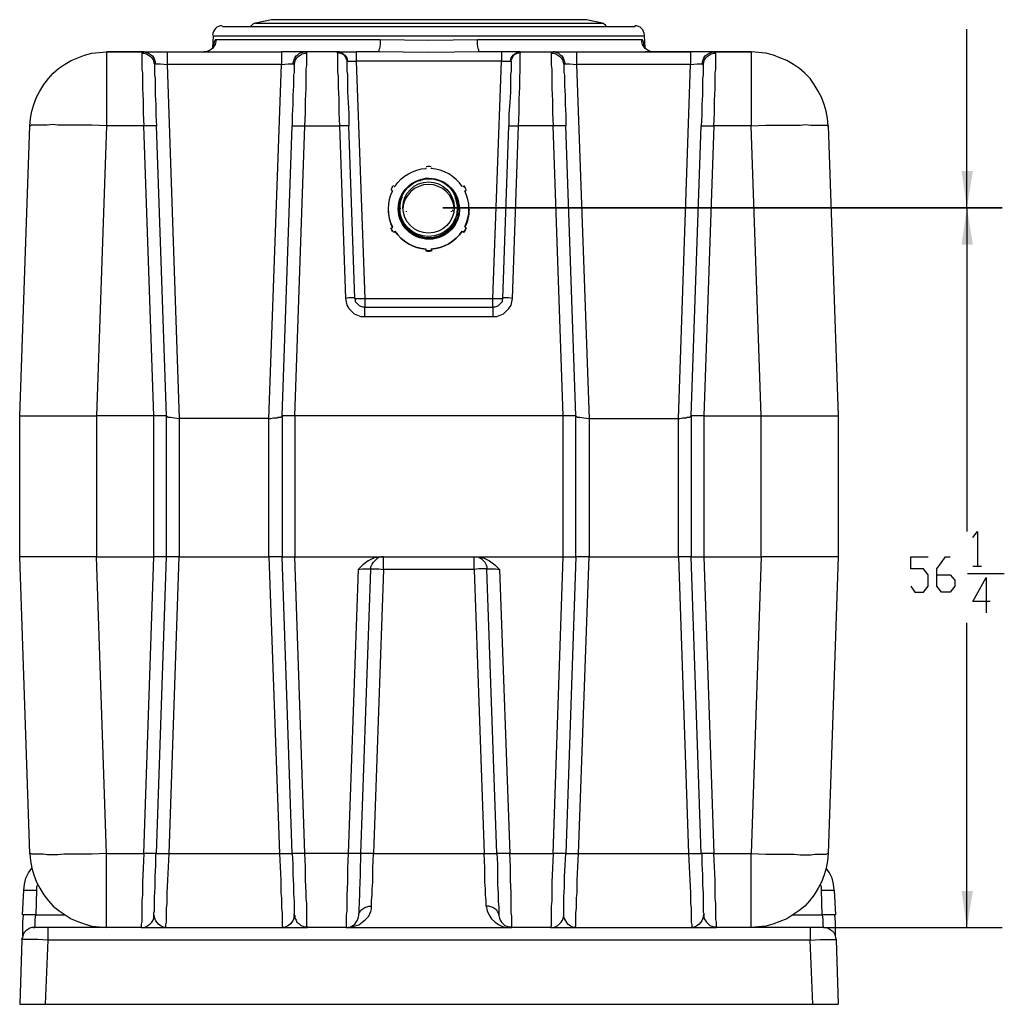
# Model space of a CAD drawing. Units: inches. Extents: x 8.4 to 32.2, y 11 to 25.3.
# Drawn here: x 11.9 to 15.3, y 11.3 to 14.7 of the extents above; entities that cross this region are included whole.
import ezdxf

# ---------------------------------------------------------------- set-up
doc = ezdxf.new("R2010")
doc.units = ezdxf.units.IN
doc.header["$MEASUREMENT"] = 0
doc.layers.add('PDF_object', color=7, linetype='Continuous')

msp = doc.modelspace()

# ---------------------------------------------------------------- linework, layer by layer
at = {"layer": 'PDF_object', "lineweight": 25}
for points in [[(12.6205, 14.6334), (12.6228, 14.6334), (12.6274, 14.6334), (12.6343, 14.6334), (12.6412, 14.6334), (12.6504, 14.6334), (12.662, 14.6334), (12.6758, 14.6334), (12.6896, 14.6334), (12.7035, 14.6334), (12.7219, 14.6334), (12.7403, 14.6334), (12.7611, 14.6334), (12.7818, 14.6334), (12.8049, 14.6334), (12.8302, 14.6334), (12.881, 14.6334), (12.9363, 14.6334), (12.9962, 14.6334), (13.0607, 14.6334), (13.1253, 14.6334), (13.1944, 14.6334), (13.3327, 14.6334), (13.4711, 14.6334), (13.5402, 14.6334), (13.6047, 14.6334), (13.6693, 14.6334), (13.7292, 14.6334), (13.7845, 14.6334), (13.8353, 14.6334), (13.8606, 14.6334), (13.8837, 14.6334), (13.9044, 14.6334), (13.9252, 14.6334), (13.9436, 14.6334), (13.962, 14.6334), (13.9759, 14.6334), (13.9897, 14.6334), (14.0035, 14.6334), (14.0151, 14.6334), (14.0243, 14.6334), (14.0312, 14.6334), (14.0381, 14.6334), (14.0427, 14.6334), (14.045, 14.6334)], [(12.7334, 14.6449), (13.3327, 14.6449), (13.9321, 14.6449)], [(13.9321, 14.6449), (13.8767, 14.6564)], [(12.5882, 14.6011), (12.5859, 14.5596)], [(12.5882, 14.6011), (14.0773, 14.6011)], [(14.0796, 14.5596), (14.0773, 14.6011)], [(15.1907, 14.0064), (15.1907, 14.6242)], [(13.1644, 14.5873), (12.5974, 14.5873), (12.5974, 14.5804), (12.5951, 14.5712), (12.5905, 14.5642), (12.5859, 14.5573), (12.579, 14.5527), (12.572, 14.5481), (12.5628, 14.5458), (12.5559, 14.5458)], [(12.5905, 14.5688), (12.5905, 14.5665), (12.5859, 14.5596), (12.579, 14.5527), (12.5697, 14.5481)], [(12.5974, 14.5873), (12.5951, 14.5873), (12.5928, 14.5827), (12.5905, 14.5758), (12.5905, 14.5665)], [(13.5102, 14.5458), (13.5079, 14.5458), (13.5056, 14.5481), (13.5056, 14.5527), (13.5033, 14.5573), (13.501, 14.5712), (13.501, 14.5873), (13.3327, 14.585), (13.1645, 14.5873), (13.1645, 14.5712), (13.1622, 14.5573), (13.1599, 14.5527), (13.1599, 14.5481), (13.1575, 14.5458), (13.1552, 14.5458)], [(14.1119, 14.5458), (14.1026, 14.5458), (14.0934, 14.5481), (14.0865, 14.5527), (14.0796, 14.5573), (14.075, 14.5642), (14.0704, 14.5712), (14.0681, 14.5804), (14.0681, 14.5873), (13.501, 14.5873)], [(14.075, 14.5665), (14.075, 14.5758), (14.0727, 14.5827), (14.0704, 14.5873), (14.0681, 14.5873)], [(14.0957, 14.5481), (14.0865, 14.5527), (14.0796, 14.5596), (14.075, 14.5665), (14.075, 14.5688)], [(12.3484, 14.5458), (12.2194, 14.5458), (12.3484, 14.5458), (12.3461, 14.5458)], [(12.3461, 14.5458), (12.3415, 14.5435), (12.3415, 14.5412)], [(12.3415, 14.5412), (12.3415, 14.5366), (12.3415, 14.5297), (12.3415, 14.5227), (12.3415, 14.5112), (12.3415, 14.4997), (12.3415, 14.4859), (12.3438, 14.472), (12.3438, 14.4559), (12.3438, 14.419), (12.3461, 14.3775), (12.3461, 14.3337), (12.3484, 14.2899)], [(12.3415, 14.5412), (12.3484, 14.5412), (12.3577, 14.5389), (12.3646, 14.5343), (12.3715, 14.5297), (12.3761, 14.5251), (12.3807, 14.5181), (12.383, 14.5089), (12.3853, 14.502)], [(12.3507, 14.5458), (12.3461, 14.5458)], [(12.3484, 14.5458), (12.3507, 14.5458)], [(12.3484, 14.5458), (12.3554, 14.5458), (12.3623, 14.5458), (12.3807, 14.5458), (12.4038, 14.5458), (12.4291, 14.5458), (12.4291, 14.5435), (12.4291, 14.5412), (12.4291, 14.5389), (12.4291, 14.532), (12.4291, 14.5181), (12.4291, 14.502)], [(12.3507, 14.5458), (12.3577, 14.5435), (12.3646, 14.5412), (12.3715, 14.5366), (12.3784, 14.532), (12.383, 14.5251), (12.3853, 14.5181), (12.3876, 14.5112), (12.3876, 14.5043)], [(12.3715, 14.5458), (12.6043, 14.5458)], [(12.4291, 14.5458), (12.8233, 14.5458)], [(12.904, 14.5458), (12.8971, 14.5458), (12.8901, 14.5458), (12.8717, 14.5458), (12.8487, 14.5458), (12.8233, 14.5458), (12.8233, 14.5435), (12.8233, 14.5412), (12.8233, 14.5389), (12.8233, 14.532), (12.8233, 14.5181), (12.8233, 14.502)], [(12.8625, 14.5043), (12.8648, 14.5112), (12.8671, 14.5181), (12.8694, 14.5251), (12.874, 14.532), (12.8809, 14.5366), (12.8855, 14.5412), (12.8925, 14.5435), (12.9017, 14.5458)], [(12.8671, 14.502), (12.8694, 14.5089), (12.8717, 14.5181), (12.8763, 14.5251), (12.8809, 14.5297), (12.8878, 14.5343), (12.8948, 14.5389), (12.904, 14.5412), (12.9109, 14.5412)], [(12.904, 14.5458), (12.8994, 14.5458)], [(13.0215, 14.5458), (12.904, 14.5458), (12.9017, 14.5458)], [(12.9109, 14.5412), (12.9109, 14.5435), (12.904, 14.5458)], [(12.904, 14.2899), (12.9063, 14.3337), (12.9063, 14.3775), (12.9086, 14.419), (12.9086, 14.4559), (12.9086, 14.472), (12.9086, 14.4859), (12.9109, 14.4997), (12.9109, 14.5112), (12.9109, 14.5227), (12.9109, 14.5297), (12.9109, 14.5366), (12.9109, 14.5412)], [(13.0192, 14.5458), (13.0169, 14.5458), (13.0146, 14.5435)], [(13.0146, 14.5435), (13.0169, 14.5412), (13.0169, 14.5343), (13.0169, 14.5274), (13.0169, 14.5181), (13.0169, 14.5066), (13.0169, 14.4928), (13.0169, 14.4766), (13.0192, 14.4605), (13.0192, 14.4421), (13.0192, 14.4236), (13.0215, 14.3821), (13.0215, 14.336), (13.0238, 14.2899)], [(13.0146, 14.5435), (13.0285, 14.5412), (13.0377, 14.5366), (13.0446, 14.5274), (13.0469, 14.5204), (13.0492, 14.5158)], [(13.0238, 14.5458), (13.0192, 14.5458)], [(13.0238, 14.5458), (13.0215, 14.5458), (13.0192, 14.5458)], [(13.0215, 14.5458), (13.0262, 14.5458), (13.0308, 14.5458), (13.0446, 14.5458), (13.063, 14.5458), (13.0815, 14.5458), (13.0815, 14.5435), (13.0815, 14.5366), (13.0815, 14.5251), (13.0815, 14.5135)], [(13.0238, 14.5458), (13.0285, 14.5435), (13.0331, 14.5412), (13.0423, 14.5343), (13.0492, 14.5251), (13.0515, 14.5135)], [(13.584, 14.5458), (13.5102, 14.5458), (13.3327, 14.5435), (13.1552, 14.5458), (13.0815, 14.5458)], [(13.6439, 14.5458), (13.6393, 14.5458), (13.6347, 14.5458), (13.6209, 14.5458), (13.6024, 14.5458), (13.584, 14.5458), (13.584, 14.5435), (13.584, 14.5366), (13.584, 14.5251), (13.584, 14.5135)], [(13.614, 14.5135), (13.6163, 14.5251), (13.6232, 14.5343), (13.6324, 14.5412), (13.637, 14.5435), (13.6416, 14.5458)], [(13.6163, 14.5158), (13.6186, 14.5204), (13.6209, 14.5274), (13.6278, 14.5366), (13.637, 14.5412), (13.6508, 14.5435)], [(13.6462, 14.5458), (13.6416, 14.5458), (13.6439, 14.5458)], [(13.6416, 14.2899), (13.6439, 14.336), (13.6439, 14.3821), (13.6462, 14.4236), (13.6462, 14.4421), (13.6462, 14.4605), (13.6485, 14.4766), (13.6485, 14.4928), (13.6485, 14.5066), (13.6485, 14.5181), (13.6485, 14.5274), (13.6485, 14.5343), (13.6485, 14.5412), (13.6508, 14.5435)], [(13.6462, 14.5458), (13.6439, 14.5458), (13.7615, 14.5458), (13.7546, 14.5435), (13.7546, 14.5412)], [(13.6508, 14.5435), (13.6485, 14.5458), (13.6462, 14.5458)], [(13.7546, 14.5412), (13.7546, 14.5366), (13.7546, 14.5297), (13.7546, 14.5227), (13.7546, 14.5112), (13.7546, 14.4997), (13.7569, 14.4859), (13.7569, 14.472), (13.7569, 14.4559), (13.7569, 14.419), (13.7592, 14.3775), (13.7592, 14.3337), (13.7615, 14.2899)], [(13.7546, 14.5412), (13.7615, 14.5412), (13.7707, 14.5389), (13.7776, 14.5343), (13.7845, 14.5297), (13.7891, 14.5251), (13.7938, 14.5181), (13.7961, 14.5089), (13.7984, 14.502)], [(13.7661, 14.5458), (13.7615, 14.5458), (13.7638, 14.5458)], [(13.7615, 14.5458), (13.7684, 14.5458), (13.7753, 14.5458), (13.7938, 14.5458), (13.8168, 14.5458), (13.8422, 14.5458), (13.8422, 14.5435), (13.8422, 14.5412), (13.8422, 14.5389), (13.8422, 14.532), (13.8422, 14.5181), (13.8422, 14.502)], [(13.7638, 14.5458), (13.773, 14.5435), (13.7799, 14.5412), (13.7845, 14.5366), (13.7915, 14.532), (13.7961, 14.5251), (13.7984, 14.5181), (13.8007, 14.5112), (13.803, 14.5043)], [(13.8422, 14.5458), (14.2363, 14.5458)], [(14.3193, 14.5458), (14.317, 14.5458), (14.4461, 14.5458), (14.0796, 14.5458)], [(14.317, 14.5458), (14.3101, 14.5458), (14.3032, 14.5458), (14.2848, 14.5458), (14.2617, 14.5458), (14.2363, 14.5458), (14.2363, 14.5435), (14.2363, 14.5412), (14.2363, 14.5389), (14.2363, 14.532), (14.2363, 14.5181), (14.2363, 14.502)], [(14.2778, 14.5043), (14.2778, 14.5112), (14.2801, 14.5181), (14.2824, 14.5251), (14.2871, 14.532), (14.294, 14.5366), (14.3009, 14.5412), (14.3078, 14.5435), (14.3147, 14.5458)], [(14.2801, 14.502), (14.2824, 14.5089), (14.2848, 14.5181), (14.2894, 14.5251), (14.294, 14.5297), (14.3009, 14.5343), (14.3078, 14.5389), (14.317, 14.5412), (14.3239, 14.5412)], [(14.3193, 14.5458), (14.3147, 14.5458), (14.317, 14.5458)], [(14.317, 14.2899), (14.3193, 14.3337), (14.3193, 14.3775), (14.3216, 14.419), (14.3216, 14.4559), (14.3216, 14.472), (14.3239, 14.4859), (14.3239, 14.4997), (14.3239, 14.5112), (14.3239, 14.5227), (14.3239, 14.5297), (14.3239, 14.5366), (14.3239, 14.5412)], [(14.3239, 14.5412), (14.3239, 14.5435), (14.3193, 14.5458)], [(12.3876, 14.5043), (12.3853, 14.502), (12.3853, 14.4997)], [(12.3853, 14.502), (12.3853, 14.4997), (12.3853, 14.4951), (12.3853, 14.4905), (12.3853, 14.4836), (12.3853, 14.4743), (12.3853, 14.4651), (12.3876, 14.4536), (12.3876, 14.4282), (12.3876, 14.396), (12.3899, 14.3637), (12.3899, 14.3268), (12.3922, 14.2899)], [(12.3853, 14.4997), (12.3853, 14.4997)], [(12.3876, 14.5043), (12.3945, 14.5043), (12.4061, 14.5043), (12.4291, 14.502), (12.4706, 13.278)], [(12.8233, 14.502), (12.4291, 14.502)], [(12.7795, 13.278), (12.8233, 14.502), (12.8464, 14.5043), (12.8556, 14.5043), (12.8625, 14.5043)], [(12.8671, 14.4997), (12.8671, 14.4951), (12.8671, 14.4905), (12.8671, 14.4836), (12.8671, 14.4743), (12.8648, 14.4651), (12.8648, 14.4536), (12.8648, 14.4282), (12.8625, 14.396), (12.8625, 14.3637), (12.8602, 14.3268), (12.8602, 14.2899)], [(12.8625, 14.5043), (12.8671, 14.502), (12.8671, 14.4997)], [(12.8671, 14.4997), (12.8671, 14.502)], [(12.8671, 14.4997), (12.8671, 14.4997)], [(13.0492, 14.5158), (13.0492, 14.5112), (13.0492, 14.5089), (13.0492, 14.5043), (13.0492, 14.4974), (13.0492, 14.4882), (13.0492, 14.4789), (13.0515, 14.4674), (13.0515, 14.4536), (13.0515, 14.4398), (13.0515, 14.4075), (13.0538, 14.3706), (13.0561, 14.3314), (13.0561, 14.2899)], [(13.0515, 14.5135), (13.0492, 14.5135), (13.0492, 14.5112)], [(13.0492, 14.5112), (13.0492, 14.5112)], [(13.0515, 14.5135), (13.0561, 14.5135), (13.063, 14.5135), (13.0815, 14.5135)], [(13.0815, 14.5135), (13.1114, 13.6929)], [(13.584, 14.5135), (13.0815, 14.5135)], [(13.554, 13.6929), (13.584, 14.5135), (13.6024, 14.5135), (13.6093, 14.5135), (13.614, 14.5135)], [(13.6163, 14.5112), (13.6163, 14.5089), (13.6163, 14.5043), (13.6163, 14.4974), (13.6163, 14.4882), (13.6163, 14.4789), (13.614, 14.4674), (13.614, 14.4536), (13.614, 14.4398), (13.614, 14.4075), (13.6117, 14.3706), (13.6093, 14.3314), (13.6093, 14.2899)], [(13.614, 14.5135), (13.6163, 14.5135), (13.6163, 14.5112), (13.6163, 14.5158)], [(13.6163, 14.5112), (13.6163, 14.5112)], [(13.803, 14.5043), (13.7984, 14.502), (13.7984, 14.4997)], [(13.7984, 14.502), (13.7984, 14.4997), (13.7984, 14.4951), (13.7984, 14.4905), (13.7984, 14.4836), (13.7984, 14.4743), (13.8007, 14.4651), (13.8007, 14.4536), (13.8007, 14.4282), (13.803, 14.396), (13.803, 14.3637), (13.8053, 14.3268), (13.8053, 14.2899)], [(13.7984, 14.4997), (13.7984, 14.4997)], [(13.803, 14.5043), (13.8099, 14.5043), (13.8191, 14.5043), (13.8422, 14.502), (13.886, 13.278)], [(14.2363, 14.502), (13.8422, 14.502)], [(14.1949, 13.278), (14.2363, 14.502), (14.2594, 14.5043), (14.2709, 14.5043), (14.2778, 14.5043)], [(14.2801, 14.4997), (14.2801, 14.4951), (14.2801, 14.4905), (14.2801, 14.4836), (14.2801, 14.4743), (14.2801, 14.4651), (14.2778, 14.4536), (14.2778, 14.4282), (14.2778, 14.396), (14.2755, 14.3637), (14.2755, 14.3268), (14.2732, 14.2899)], [(14.2778, 14.5043), (14.2801, 14.502), (14.2801, 14.4997)], [(14.2801, 14.4997), (14.2801, 14.502)], [(14.2801, 14.4997), (14.2801, 14.4997)], [(14.6628, 14.4328), (14.6628, 14.4352)], [(11.9197, 13.2872), (11.9543, 14.2899)], [(12.2194, 14.2899), (12.1848, 13.2872)], [(12.383, 13.2872), (12.3484, 14.2899), (12.2194, 14.2899)], [(12.4268, 13.2872), (12.3922, 14.2899), (12.3899, 14.2899), (12.3853, 14.2899), (12.3784, 14.2899), (12.3646, 14.2899), (12.3484, 14.2899)], [(12.8256, 13.2872), (12.8602, 14.2899), (12.8625, 14.2899), (12.8671, 14.2899), (12.8717, 14.2899), (12.8878, 14.2899), (12.904, 14.2899)], [(12.8694, 13.2872), (12.904, 14.2899), (13.0239, 14.2899), (13.0446, 13.6929), (13.0469, 13.6814), (13.0492, 13.6699), (13.0561, 13.6583), (13.0653, 13.6491), (13.0746, 13.6399), (13.0861, 13.6353), (13.0976, 13.6307), (13.1115, 13.6307), (13.554, 13.6307), (13.5679, 13.6307), (13.5794, 13.6353), (13.5909, 13.6399), (13.6001, 13.6491), (13.6093, 13.6583), (13.6163, 13.6699), (13.6186, 13.6814), (13.6209, 13.6929), (13.6416, 14.2899)], [(13.0769, 13.6929), (13.0561, 14.2899), (13.0538, 14.2899), (13.0469, 14.2899), (13.0354, 14.2899), (13.0238, 14.2899)], [(13.5886, 13.6929), (13.6093, 14.2899), (13.6117, 14.2899), (13.6186, 14.2899), (13.6301, 14.2899), (13.6416, 14.2899)], [(13.7961, 13.2872), (13.7615, 14.2899), (13.6416, 14.2899)], [(13.8399, 13.2872), (13.8053, 14.2899), (13.803, 14.2899), (13.7984, 14.2899), (13.7938, 14.2899), (13.7776, 14.2899), (13.7615, 14.2899)], [(14.2824, 13.2872), (14.2663, 13.2872), (14.2502, 13.2872), (14.2456, 13.2872), (14.241, 13.2872), (14.2387, 13.2872), (14.2732, 14.2899), (14.2755, 14.2899), (14.2801, 14.2899), (14.2871, 14.2899), (14.3009, 14.2899), (14.317, 14.2899)], [(14.4461, 14.2899), (14.317, 14.2899), (14.2824, 13.2872), (14.2824, 12.8008), (14.4807, 12.8008)], [(14.4807, 13.2872), (14.4461, 14.2899)], [(14.7112, 14.2899), (14.7458, 13.2872)], [(13.342, 14.1447), (13.342, 14.1424)], [(13.3005, 14.1009), (13.2843, 14.094), (13.2705, 14.0871), (13.259, 14.0755), (13.2474, 14.064), (13.2382, 14.0502), (13.2336, 14.0341), (13.229, 14.0179), (13.229, 14.0018)], [(13.2959, 14.1009), (13.2959, 14.1009)], [(13.3327, 14.1078), (13.3327, 14.1078)], [(13.4388, 14.0018), (13.4365, 14.0225), (13.4295, 14.0433), (13.4203, 14.0594), (13.4065, 14.0756), (13.3904, 14.0894), (13.3719, 14.0986), (13.3535, 14.1055), (13.3327, 14.1078)], [(13.3327, 14.1078), (13.3327, 14.1055)], [(13.2083, 14.064), (13.2036, 14.0663)], [(13.2036, 14.0663), (13.2083, 14.064)], [(13.4503, 14.0802), (13.4526, 14.0802)], [(13.4618, 14.0663), (13.4572, 14.064)], [(13.4572, 14.064), (13.4618, 14.0663)], [(13.1921, 14.0018), (13.1921, 13.9995)], [(13.229, 14.0018), (13.229, 14.0018)], [(13.229, 14.0018), (13.229, 13.988), (13.2313, 13.9741), (13.2359, 13.9626), (13.2428, 13.9511)], [(13.2313, 14.0018), (13.2313, 14.0018)], [(13.2336, 14.0064), (13.2336, 14.0018)], [(13.2497, 13.9949), (13.2497, 13.9949)], [(13.2544, 13.9949), (13.2544, 13.9926)], [(13.4065, 13.928), (13.4203, 13.9442), (13.4296, 13.9626), (13.4365, 13.981), (13.4388, 14.0018)], [(13.4111, 13.9926), (13.4111, 13.9949)], [(13.4157, 13.9949), (13.4157, 13.9995)], [(13.4319, 14.0018), (13.4319, 14.0064)], [(13.4342, 14.0018), (13.4342, 14.0018)], [(13.4365, 14.0018), (13.4365, 14.0018)], [(13.4388, 14.0018), (13.4388, 14.0018)], [(13.4733, 13.9995), (13.4733, 14.0018)], [(15.1907, 14.0064), (15.1907, 12.8884)], [(13.2036, 13.9349), (13.2036, 13.9372), (13.2083, 13.9395)], [(13.2152, 13.9234), (13.2152, 13.9257), (13.2129, 13.9234)], [(13.2129, 13.9234), (13.2129, 13.9211), (13.2152, 13.9234)], [(13.4526, 13.9234), (13.4503, 13.9257)], [(13.4503, 13.9257), (13.4503, 13.9234)], [(13.4503, 13.9234), (13.4526, 13.9211), (13.4526, 13.9234)], [(13.342, 13.8635), (13.342, 13.8589)], [(13.342, 13.8589), (13.342, 13.8566)], [(13.1114, 13.6307), (13.1114, 13.6422), (13.1114, 13.6537), (13.1114, 13.6606), (13.1114, 13.6629), (13.1045, 13.6629), (13.0976, 13.6652), (13.093, 13.6675), (13.0884, 13.6722), (13.0838, 13.6768), (13.0792, 13.6814), (13.0792, 13.6883), (13.0769, 13.6929), (13.0769, 13.6952), (13.0746, 13.6952), (13.0676, 13.6952), (13.0561, 13.6952), (13.0446, 13.6929)], [(13.0769, 13.6929), (13.0792, 13.6929), (13.0861, 13.6929), (13.0976, 13.6929), (13.1114, 13.6929), (13.1114, 13.6629)], [(13.1115, 13.6929), (13.554, 13.6929)], [(13.6209, 13.6929), (13.6093, 13.6952), (13.5978, 13.6952), (13.5909, 13.6952), (13.5886, 13.6952), (13.5886, 13.6929), (13.5863, 13.6883), (13.5863, 13.6814), (13.5817, 13.6768), (13.5771, 13.6722), (13.5725, 13.6675), (13.5679, 13.6652), (13.5609, 13.6629), (13.554, 13.6629), (13.554, 13.6606), (13.554, 13.6537), (13.554, 13.6422), (13.554, 13.6307)], [(13.554, 13.6629), (13.554, 13.6929), (13.5586, 13.6929), (13.5632, 13.6929), (13.5679, 13.6929), (13.5725, 13.6929), (13.5771, 13.6929), (13.5794, 13.6929), (13.5817, 13.6929), (13.584, 13.6929), (13.5863, 13.6929), (13.5886, 13.6929)], [(13.1115, 13.6629), (13.554, 13.6629)], [(11.9197, 13.2872), (11.9197, 13.2872)], [(12.1848, 12.8008), (12.383, 12.8008), (12.383, 13.2872), (12.1848, 13.2872)], [(12.4268, 13.2872), (12.4245, 13.2872), (12.4199, 13.2872), (12.4153, 13.2872), (12.3992, 13.2872), (12.383, 13.2872)], [(12.3899, 11.7751), (12.3922, 11.7751), (12.4268, 12.8008), (12.4268, 13.2872)], [(12.4268, 13.2872), (12.4291, 13.2849), (12.4314, 13.2826), (12.4337, 13.2826), (12.4406, 13.2826), (12.4545, 13.2803), (12.4706, 13.278), (12.4706, 12.8008), (12.4545, 12.8008), (12.4406, 12.8008), (12.4337, 12.8008), (12.4314, 12.8008), (12.4291, 12.8008), (12.4268, 12.8008)], [(12.7795, 13.278), (12.4706, 13.278)], [(12.7795, 13.278), (12.7864, 13.278), (12.7956, 13.2803), (12.7979, 13.2803), (12.8026, 13.2803), (12.8049, 13.2803), (12.8072, 13.2803), (12.8095, 13.2803), (12.8118, 13.2826), (12.8141, 13.2826), (12.8187, 13.2826), (12.821, 13.2826), (12.8233, 13.2849), (12.8256, 13.2872)], [(12.8256, 12.8008), (12.8233, 12.8008), (12.821, 12.8008), (12.8164, 12.8008), (12.8118, 12.8008), (12.7979, 12.8008), (12.7795, 12.8008), (12.7795, 13.278)], [(12.8256, 13.2872), (12.8256, 12.8008), (12.8279, 12.8008), (12.8325, 12.8008), (12.8371, 12.8008), (12.851, 12.8008), (12.8694, 12.8008)], [(13.1645, 12.8008), (13.501, 12.8008), (13.7961, 12.8008), (13.7961, 13.2872), (12.8694, 13.2872), (12.8694, 12.8008)], [(13.8399, 12.8008), (13.8399, 13.2872), (13.8376, 13.2872), (13.8329, 13.2872), (13.8283, 13.2872), (13.8145, 13.2872), (13.7961, 13.2872)], [(13.8399, 13.2872), (13.8422, 13.2849), (13.8445, 13.2826), (13.8491, 13.2826), (13.8537, 13.2826), (13.8675, 13.2803), (13.886, 13.278), (13.886, 12.8008), (13.8675, 12.8008), (13.8537, 12.8008), (13.8491, 12.8008), (13.8445, 12.8008), (13.8422, 12.8008), (13.8399, 12.8008)], [(13.886, 13.278), (14.1949, 13.278)], [(14.1949, 13.278), (14.1995, 13.278), (14.2087, 13.2803), (14.2133, 13.2803), (14.2156, 13.2803), (14.2179, 13.2803), (14.2202, 13.2803), (14.2225, 13.2803), (14.2248, 13.2826), (14.2294, 13.2826), (14.2317, 13.2826), (14.234, 13.2826), (14.2363, 13.2849), (14.2387, 13.2849), (14.2387, 13.2872)], [(14.2387, 12.8008), (14.2363, 12.8008), (14.234, 12.8008), (14.2317, 12.8008), (14.2248, 12.8008), (14.211, 12.8008), (14.1949, 12.8008), (14.1949, 13.278)], [(14.2387, 13.2872), (14.2387, 12.8008), (14.241, 12.8008), (14.2456, 12.8008), (14.2502, 12.8008), (14.2663, 12.8008), (14.2824, 12.8008)], [(14.2825, 13.2872), (14.4807, 13.2872)], [(14.7458, 13.2872), (14.7458, 13.2872)], [(15.2114, 12.8677), (15.2276, 12.8884), (15.2276, 12.7685)], [(11.9543, 11.775), (11.9197, 12.8008)], [(12.2194, 11.775), (12.1848, 12.8008)], [(12.2194, 11.775), (12.3484, 11.775), (12.383, 12.8008)], [(12.4268, 12.8008), (12.4245, 12.8008), (12.4199, 12.8008), (12.4153, 12.8008), (12.3992, 12.8008), (12.383, 12.8008)], [(12.436, 11.775), (12.4706, 12.8008)], [(12.4706, 12.8008), (12.7795, 12.8008)], [(12.7795, 12.8008), (12.8164, 11.775)], [(12.8625, 11.775), (12.8602, 11.775), (12.8256, 12.8008)], [(12.904, 11.775), (12.8694, 12.8008)], [(12.8694, 12.8008), (13.1645, 12.8008)], [(13.1645, 12.8008), (13.1529, 12.7985), (13.1414, 12.7962), (13.1322, 12.7916), (13.123, 12.787), (13.1045, 12.7732), (13.0884, 12.757)], [(13.176, 12.8008), (13.1691, 12.8008), (13.1598, 12.7985), (13.1529, 12.7939), (13.1483, 12.7893)], [(13.5333, 12.757), (13.5333, 12.7593), (13.5287, 12.7593), (13.5264, 12.7593), (13.5194, 12.7593), (13.5056, 12.7593), (13.4895, 12.757), (13.4895, 12.8008)], [(13.501, 12.8008), (13.5125, 12.7985), (13.5241, 12.7962), (13.5333, 12.7916), (13.5425, 12.787), (13.5609, 12.7732), (13.5771, 12.757)], [(13.5033, 12.8008), (13.5056, 12.7985), (13.5102, 12.7962), (13.5148, 12.7939), (13.5218, 12.787), (13.5264, 12.7824), (13.531, 12.7732), (13.5333, 12.7662), (13.5333, 12.757)], [(13.5771, 12.757), (13.6117, 11.775), (13.7615, 11.775), (13.7961, 12.8008)], [(13.7961, 12.8008), (13.8145, 12.8008), (13.8283, 12.8008), (13.8329, 12.8008), (13.8376, 12.8008), (13.8399, 12.8008), (13.8053, 11.775), (13.803, 11.775)], [(13.8491, 11.775), (13.886, 12.8008)], [(13.886, 12.8008), (14.1949, 12.8008)], [(14.1949, 12.8008), (14.2294, 11.775)], [(14.2755, 11.775), (14.2732, 11.775), (14.2387, 12.8008)], [(14.2825, 12.8008), (14.317, 11.775), (14.4461, 11.775)], [(14.4807, 12.8008), (14.4461, 11.775)], [(14.7458, 12.8008), (14.7112, 11.775)], [(14.997, 12.6994), (15.0109, 12.6786), (15.0408, 12.6786), (15.057, 12.6994), (15.057, 12.7386), (15.0408, 12.7593), (14.997, 12.7593), (14.997, 12.8008), (15.057, 12.8008)], [(15.0869, 12.7386), (15.133, 12.7386), (15.1492, 12.7201), (15.1492, 12.6994), (15.133, 12.6786), (15.1031, 12.6786), (15.0869, 12.6994), (15.0869, 12.7593), (15.1169, 12.8008), (15.133, 12.8008)], [(13.0884, 12.757), (13.1022, 12.7593), (13.1161, 12.7593), (13.1253, 12.7593), (13.1299, 12.7593), (13.1322, 12.7593)], [(13.1322, 12.757), (13.1322, 12.7662), (13.1368, 12.7755), (13.1414, 12.7824), (13.1483, 12.7893)], [(13.1322, 12.7593), (13.1322, 12.757)], [(13.5333, 12.757), (13.5333, 12.7593)], [(13.5333, 12.7593), (13.5356, 12.7593), (13.5402, 12.7593), (13.5494, 12.7593), (13.5632, 12.7593), (13.5771, 12.757)], [(15.2114, 12.7685), (15.2414, 12.7685)], [(13.0884, 12.757), (13.0538, 11.775), (12.904, 11.775)], [(13.4895, 12.757), (13.176, 12.757), (13.1414, 11.775), (13.1253, 11.775), (13.1114, 11.775), (13.1045, 11.775), (13.1022, 11.775), (13.0999, 11.775), (13.0976, 11.775)], [(13.4895, 12.757), (13.5241, 11.775), (13.5402, 11.775), (13.554, 11.775), (13.5609, 11.775), (13.5632, 11.775), (13.5656, 11.775), (13.5679, 11.775)], [(13.5679, 11.775), (13.5333, 12.757)], [(15.193, 12.7432), (15.3198, 12.7432)], [(15.2714, 12.6464), (15.2114, 12.6464), (15.2575, 12.7294), (15.2575, 12.6072)], [(15.1907, 11.5192), (15.1907, 12.5726)], [(12.3484, 11.775), (12.3461, 11.7243), (12.3438, 11.6759), (12.3438, 11.6321), (12.3415, 11.6114), (12.3415, 11.5929), (12.3415, 11.5768), (12.3415, 11.563), (12.3415, 11.5491), (12.3415, 11.5399), (12.3392, 11.5307), (12.3392, 11.5238), (12.3392, 11.5215), (12.3392, 11.5192), (12.3484, 11.5192), (12.3554, 11.5215), (12.3623, 11.5261), (12.3692, 11.5307), (12.3761, 11.5376), (12.3807, 11.5445), (12.383, 11.5514), (12.383, 11.5606)], [(12.3484, 11.775), (12.3484, 11.775)], [(12.3899, 11.775), (12.3853, 11.775), (12.3761, 11.775), (12.3623, 11.775), (12.3484, 11.775)], [(12.383, 11.5607), (12.383, 11.5653), (12.383, 11.5699), (12.3853, 11.5768), (12.3853, 11.586), (12.3853, 11.5975), (12.3853, 11.6091), (12.3853, 11.6252), (12.3876, 11.6575), (12.3876, 11.6944), (12.3899, 11.7335), (12.3899, 11.775)], [(12.3922, 11.775), (12.3922, 11.775)], [(12.3922, 11.775), (12.3945, 11.775), (12.3969, 11.775), (12.4084, 11.775), (12.4199, 11.775), (12.436, 11.775)], [(12.4245, 11.5215), (12.4245, 11.5238), (12.4245, 11.5284), (12.4268, 11.5376), (12.4268, 11.5468), (12.4268, 11.5584), (12.4268, 11.5699), (12.4268, 11.586), (12.4291, 11.6021), (12.4291, 11.6206), (12.4291, 11.639), (12.4314, 11.6828), (12.4337, 11.7289), (12.436, 11.775)], [(12.436, 11.775), (12.8164, 11.775)], [(12.8164, 11.775), (12.8325, 11.775), (12.844, 11.775), (12.8556, 11.775), (12.8579, 11.775), (12.8602, 11.775)], [(12.8164, 11.775), (12.8187, 11.7289), (12.821, 11.6828), (12.821, 11.639), (12.8233, 11.6206), (12.8233, 11.6021), (12.8233, 11.586), (12.8256, 11.5699), (12.8256, 11.5583), (12.8256, 11.5468), (12.8256, 11.5376), (12.8256, 11.5284), (12.8256, 11.5238), (12.8279, 11.5215)], [(12.8602, 11.775), (12.8625, 11.7381), (12.8625, 11.7013), (12.8648, 11.6667), (12.8648, 11.6367), (12.8671, 11.6091), (12.8671, 11.5883), (12.8671, 11.5791), (12.8671, 11.5722), (12.8671, 11.5676), (12.8671, 11.563), (12.8671, 11.5653)], [(12.8602, 11.775), (12.8602, 11.775)], [(12.904, 11.775), (12.8901, 11.775), (12.8763, 11.775), (12.8671, 11.775), (12.8625, 11.775)], [(12.904, 11.775), (12.904, 11.775)], [(12.9132, 11.5215), (12.9109, 11.5238), (12.9109, 11.5284), (12.9109, 11.5376), (12.9109, 11.5468), (12.9109, 11.5584), (12.9109, 11.5699), (12.9109, 11.586), (12.9109, 11.6021), (12.9086, 11.6206), (12.9086, 11.639), (12.9063, 11.6828), (12.9063, 11.7289), (12.904, 11.775)], [(13.0538, 11.775), (13.0538, 11.775)], [(13.0907, 11.563), (13.0907, 11.5676), (13.0953, 11.5745), (13.0976, 11.5791), (13.1045, 11.5837), (13.1114, 11.5883), (13.1184, 11.5906), (13.1253, 11.5929), (13.1345, 11.5929), (13.1345, 11.6114), (13.1368, 11.6321), (13.1368, 11.6529), (13.1391, 11.6759), (13.1391, 11.7243), (13.1414, 11.775)], [(13.1414, 11.775), (13.5241, 11.775)], [(13.5748, 11.563), (13.5748, 11.5676), (13.5702, 11.5745), (13.5679, 11.5791), (13.5609, 11.5837), (13.554, 11.5883), (13.5471, 11.5906), (13.5402, 11.5929), (13.531, 11.5929), (13.531, 11.6114), (13.5287, 11.6321), (13.5287, 11.6529), (13.5264, 11.6759), (13.5264, 11.7243), (13.5241, 11.775)], [(13.5679, 11.775), (13.5702, 11.7381), (13.5702, 11.7013), (13.5702, 11.6667), (13.5725, 11.6367), (13.5725, 11.6091), (13.5748, 11.5883), (13.5748, 11.5791), (13.5748, 11.5722), (13.5748, 11.5676), (13.5748, 11.563), (13.5748, 11.5653)], [(13.5679, 11.775), (13.5679, 11.775)], [(13.6117, 11.775), (13.5955, 11.775), (13.584, 11.775), (13.5725, 11.775), (13.5702, 11.775), (13.5679, 11.775)], [(13.6117, 11.775), (13.6117, 11.775)], [(13.7615, 11.775), (13.7592, 11.7243), (13.7569, 11.6759), (13.7569, 11.6321), (13.7569, 11.6114), (13.7546, 11.5929), (13.7546, 11.5768), (13.7546, 11.563), (13.7546, 11.5491), (13.7546, 11.5399), (13.7546, 11.5307), (13.7546, 11.5238), (13.7523, 11.5215), (13.7523, 11.5192), (13.7615, 11.5192), (13.7684, 11.5215), (13.7776, 11.5261), (13.7822, 11.5307), (13.7891, 11.5376), (13.7938, 11.5445), (13.7961, 11.5514), (13.7984, 11.5606)], [(13.7615, 11.775), (13.7615, 11.775)], [(13.803, 11.775), (13.7984, 11.775), (13.7891, 11.775), (13.7753, 11.775), (13.7615, 11.775)], [(13.7984, 11.5607), (13.7984, 11.5653), (13.7984, 11.5699), (13.7984, 11.5768), (13.7984, 11.586), (13.7984, 11.5975), (13.7984, 11.6091), (13.7984, 11.6252), (13.8007, 11.6575), (13.8007, 11.6944), (13.803, 11.7335), (13.8053, 11.775)], [(13.8053, 11.775), (13.8053, 11.775)], [(13.8053, 11.775), (13.8076, 11.775), (13.8122, 11.775), (13.8214, 11.775), (13.8353, 11.775), (13.8491, 11.775)], [(13.8376, 11.5215), (13.8399, 11.5238), (13.8399, 11.5284), (13.8399, 11.5376), (13.8399, 11.5468), (13.8399, 11.5584), (13.8399, 11.5699), (13.8422, 11.586), (13.8422, 11.6021), (13.8422, 11.6206), (13.8445, 11.639), (13.8445, 11.6828), (13.8468, 11.7289), (13.8491, 11.775)], [(13.8491, 11.775), (14.2294, 11.775)], [(14.2294, 11.775), (14.2456, 11.775), (14.2571, 11.775), (14.2686, 11.775), (14.2709, 11.775), (14.2732, 11.775)], [(14.2294, 11.775), (14.2317, 11.7289), (14.234, 11.6828), (14.2363, 11.639), (14.2363, 11.6206), (14.2363, 11.6021), (14.2387, 11.586), (14.2387, 11.5699), (14.2387, 11.5583), (14.2387, 11.5468), (14.2387, 11.5376), (14.241, 11.5284), (14.241, 11.5238), (14.241, 11.5215)], [(14.2732, 11.775), (14.2732, 11.775)], [(14.2755, 11.775), (14.2755, 11.7381), (14.2778, 11.7013), (14.2778, 11.6667), (14.2801, 11.6367), (14.2801, 11.6091), (14.2801, 11.5883), (14.2801, 11.5791), (14.2801, 11.5722), (14.2824, 11.5676), (14.2824, 11.563), (14.2824, 11.5653)], [(14.317, 11.775), (14.3032, 11.775), (14.2894, 11.775), (14.2801, 11.775), (14.2778, 11.775), (14.2755, 11.775)], [(14.317, 11.775), (14.317, 11.775)], [(14.3262, 11.5215), (14.3262, 11.5238), (14.3262, 11.5284), (14.3262, 11.5376), (14.3239, 11.5468), (14.3239, 11.5584), (14.3239, 11.5699), (14.3239, 11.586), (14.3239, 11.6021), (14.3216, 11.6206), (14.3216, 11.639), (14.3216, 11.6828), (14.3193, 11.7289), (14.317, 11.775)], [(11.9335, 11.6482), (11.9358, 11.669), (11.9404, 11.6897), (11.9497, 11.7082), (11.9612, 11.7243)], [(14.7319, 11.6482), (14.7296, 11.669), (14.725, 11.6897), (14.7158, 11.7082), (14.7043, 11.7243)], [(11.9289, 11.563), (11.9335, 11.6482), (11.9358, 11.6482), (11.9404, 11.6482), (11.945, 11.6482), (11.9612, 11.6482), (11.9773, 11.6482), (11.975, 11.563)], [(11.9819, 11.669), (11.9773, 11.6598), (11.9773, 11.6482)], [(14.6882, 11.6482), (14.6882, 11.6598), (14.6835, 11.669)], [(14.6905, 11.563), (14.6882, 11.6482), (14.7043, 11.6482), (14.7204, 11.6482), (14.725, 11.6482), (14.7296, 11.6482), (14.7319, 11.6482), (14.7366, 11.563)], [(13.0469, 11.5192), (13.0607, 11.5215), (13.0746, 11.5238), (13.0907, 11.5284), (13.1022, 11.5376), (13.1137, 11.5468), (13.1253, 11.5583), (13.1322, 11.5745), (13.1345, 11.5837), (13.1345, 11.5929)], [(11.9312, 11.563), (11.9289, 11.5376), (11.9289, 11.5145), (11.9289, 11.5053), (11.9289, 11.4984), (11.9289, 11.4915), (11.9289, 11.4892)], [(11.9312, 11.563), (11.9289, 11.563)], [(11.9704, 11.5215), (11.9727, 11.5261), (11.9727, 11.5353), (11.9727, 11.5468), (11.975, 11.563), (11.9589, 11.563), (11.945, 11.563), (11.9358, 11.563), (11.9335, 11.563), (11.9312, 11.563)], [(11.975, 11.563), (12.0764, 11.563)], [(12.383, 11.5583), (12.3853, 11.5583)], [(12.3853, 11.5537), (12.3853, 11.5606)], [(12.4199, 11.5192), (12.4084, 11.5238), (12.3992, 11.5307), (12.3899, 11.5422), (12.3853, 11.5537)], [(12.8671, 11.5537), (12.8625, 11.5422), (12.8533, 11.5307), (12.844, 11.5238), (12.8325, 11.5192)], [(12.8671, 11.563), (12.8694, 11.5606)], [(12.8671, 11.5537), (12.8671, 11.5606), (12.8694, 11.5583)], [(12.8694, 11.5606), (12.8694, 11.5514), (12.874, 11.5445), (12.8763, 11.5376), (12.8832, 11.533), (12.8901, 11.5261), (12.8971, 11.5238), (12.904, 11.5215), (12.9132, 11.5215)], [(13.5748, 11.563), (13.5748, 11.5606)], [(13.5748, 11.5606), (13.5748, 11.5583)], [(13.5748, 11.5606), (13.5771, 11.5514), (13.5794, 11.5445), (13.584, 11.5376), (13.5886, 11.533), (13.5955, 11.5261), (13.6024, 11.5238), (13.6117, 11.5215), (13.6186, 11.5215)], [(13.7984, 11.5537), (13.7984, 11.5606)], [(13.8329, 11.5192), (13.8214, 11.5238), (13.8122, 11.5307), (13.8053, 11.5422), (13.7984, 11.5537)], [(14.2801, 11.5537), (14.2755, 11.5422), (14.2663, 11.5307), (14.2571, 11.5238), (14.2456, 11.5192)], [(14.2801, 11.5606), (14.2801, 11.5537)], [(14.2801, 11.5583), (14.2824, 11.5583)], [(14.2824, 11.563), (14.2824, 11.5606)], [(14.2824, 11.5606), (14.2824, 11.5583)], [(14.2824, 11.5606), (14.2824, 11.5514), (14.2871, 11.5445), (14.2917, 11.5376), (14.2963, 11.533), (14.3032, 11.5261), (14.3101, 11.5238), (14.317, 11.5215), (14.3262, 11.5215)], [(14.589, 11.563), (14.6905, 11.563)], [(14.7343, 11.563), (14.7319, 11.563), (14.7296, 11.563), (14.7204, 11.563), (14.7066, 11.563), (14.6905, 11.563), (14.6928, 11.5468), (14.6928, 11.5353), (14.6928, 11.5261), (14.6951, 11.5215)], [(14.7366, 11.4892), (14.7366, 11.4915), (14.7366, 11.4961), (14.7366, 11.5053), (14.7366, 11.5145), (14.7366, 11.5376), (14.7343, 11.563), (14.7366, 11.563)], [(11.9704, 11.5192), (11.9612, 11.5192), (11.9543, 11.5169), (11.9473, 11.5122), (11.9404, 11.5076), (11.9335, 11.5007), (11.9312, 11.4938), (11.9289, 11.4846), (11.9266, 11.4777)], [(11.9658, 11.5192), (11.9704, 11.5192)], [(12.0165, 11.5192), (11.9981, 11.5192), (11.9842, 11.5192), (11.9773, 11.5192), (11.9727, 11.5192), (11.9704, 11.5192), (11.9704, 11.5215)], [(11.9704, 11.5192), (11.9704, 11.5192)], [(12.2194, 11.5192), (12.0165, 11.5192)], [(12.0165, 11.5192), (12.0165, 11.5169), (12.0165, 11.5145), (12.0165, 11.503), (12.0165, 11.4915), (12.0165, 11.4754)], [(12.3392, 11.5192), (12.2194, 11.5192)], [(12.3392, 11.5192), (12.9132, 11.5192)], [(12.3415, 11.5192), (12.3484, 11.5192)], [(12.3438, 11.5192), (12.3484, 11.5192), (12.3554, 11.5192), (12.3646, 11.5192), (12.3738, 11.5192), (12.3969, 11.5192), (12.4222, 11.5192)], [(12.413, 11.5192), (12.413, 11.5192)], [(12.4199, 11.5192), (12.4245, 11.5215)], [(12.4222, 11.5192), (12.4199, 11.5192)], [(12.4245, 11.5192), (12.4245, 11.5215)], [(12.8256, 11.5215), (12.8325, 11.5192)], [(12.8279, 11.5215), (12.8279, 11.5192)], [(12.8302, 11.5192), (12.8556, 11.5192), (12.8763, 11.5192), (12.8878, 11.5192), (12.8948, 11.5192), (12.904, 11.5192), (12.9086, 11.5192)], [(12.8325, 11.5192), (12.8302, 11.5192)], [(12.904, 11.5192), (12.9109, 11.5192)], [(12.9132, 11.5192), (12.9132, 11.5215)], [(13.0469, 11.5192), (12.9132, 11.5192)], [(13.0469, 11.5192), (13.6186, 11.5192)], [(13.7523, 11.5192), (13.6186, 11.5192)], [(13.7523, 11.5192), (14.3262, 11.5192)], [(13.7546, 11.5192), (13.7615, 11.5192)], [(13.7569, 11.5192), (13.7615, 11.5192), (13.7684, 11.5192), (13.7776, 11.5192), (13.7868, 11.5192), (13.8099, 11.5192), (13.8353, 11.5192)], [(13.8329, 11.5192), (13.8399, 11.5215)], [(13.8353, 11.5192), (13.8329, 11.5192)], [(13.8376, 11.5192), (13.8376, 11.5215)], [(14.241, 11.5192), (14.241, 11.5215), (14.2456, 11.5192)], [(14.2433, 11.5192), (14.2686, 11.5192), (14.2894, 11.5192), (14.3009, 11.5192), (14.3101, 11.5192), (14.317, 11.5192), (14.3216, 11.5192)], [(14.2456, 11.5192), (14.2433, 11.5192)], [(14.317, 11.5192), (14.3239, 11.5192)], [(14.4461, 11.5192), (14.3262, 11.5192), (14.3262, 11.5215)], [(14.6951, 11.5192), (14.6928, 11.5192), (14.6812, 11.5192), (14.6743, 11.5192), (14.6674, 11.5192), (14.649, 11.5192), (14.4461, 11.5192)], [(14.649, 11.5192), (14.649, 11.5192)], [(14.649, 11.5192), (14.649, 11.5169), (14.649, 11.5145), (14.649, 11.503), (14.649, 11.4915), (14.649, 11.4754)], [(14.6835, 11.5192), (14.6697, 11.5192), (14.6513, 11.5192)], [(14.6951, 11.5215), (14.6951, 11.5192)], [(14.6951, 11.5192), (14.7043, 11.5192), (14.7112, 11.5169), (14.7181, 11.5122), (14.725, 11.5076), (14.7319, 11.5007), (14.7343, 11.4938), (14.7366, 11.4846), (14.7389, 11.4777)], [(14.6951, 11.5192), (14.6997, 11.5192)], [(14.6997, 11.5192), (15.3128, 11.5192)], [(12.0165, 11.4754), (11.9819, 11.4777), (11.9658, 11.4777), (11.952, 11.4777), (11.9427, 11.4777), (11.9335, 11.4777), (11.9289, 11.4777), (11.9266, 11.4777), (11.9197, 11.2541), (12.0073, 11.2541)], [(11.9266, 11.4777), (11.9289, 11.4846)], [(11.9266, 11.4777), (11.9266, 11.4777)], [(14.649, 11.4754), (14.6835, 11.4777), (14.6997, 11.4777), (14.7135, 11.4777), (14.7227, 11.4777), (14.7319, 11.4777), (14.7366, 11.4777), (14.7389, 11.4777), (14.7458, 11.2541)], [(14.7366, 11.4846), (14.7389, 11.4777)], [(14.7389, 11.4777), (14.7389, 11.4777)], [(14.7389, 11.4777), (14.7389, 11.4777)], [(14.6582, 11.2541), (14.7458, 11.2541)]]:
    msp.add_lwpolyline(points, dxfattribs=at)
for points in [[(13.8767, 14.6564), (13.3327, 14.6564), (12.7887, 14.6564), (12.7334, 14.6449, 0.181253), (12.7178, 14.6341)], [(13.2129, 14.0802), (13.2152, 14.0802, -0.236347), (13.3235, 14.1424), (13.3235, 14.1447)], [(13.4365, 14.0133), (13.4388, 14.0087), (13.4388, 14.0018, -1.912358), (13.2982, 14.1009)], [(13.4202, 14.0025, 0.400519), (13.3316, 14.0871, 0.400509), (13.2429, 14.0025)], [(13.2905, 14.0977, -0.120972), (13.3316, 14.1078, 0.011454), (13.3203, 14.1076)], [(13.2959, 14.1009), (13.3097, 14.1055), (13.3212, 14.1078), (13.3327, 14.1078, 0.051219), (13.3115, 14.1058)], [(13.2313, 14.0029, 0.999506), (13.4319, 14.0029, 0.106682), (13.4229, 14.0443)], [(13.471, 14.0006, -0.114245), (13.4572, 13.9395), (13.4618, 13.9372, -0.09458), (13.4532, 13.9228, 0.09458), (13.4618, 13.9372), (13.4618, 13.9349)], [(13.3235, 13.8566), (13.3235, 13.8589), (13.3235, 13.8635, -0.236347), (13.2152, 13.9261, 0.236347), (13.3233, 13.8637)], [(13.0976, 11.775), (13.0953, 11.775), (13.093, 11.775), (13.0815, 11.775), (13.0699, 11.775), (13.0538, 11.775), (13.0515, 11.7243), (13.0515, 11.6759), (13.0492, 11.6321), (13.0492, 11.6114), (13.0492, 11.5929), (13.0492, 11.5768), (13.0469, 11.563), (13.0469, 11.5491), (13.0469, 11.5399), (13.0469, 11.5307), (13.0469, 11.5238), (13.0469, 11.5215), (13.0469, 11.5192), (13.0538, 11.5192), (13.063, 11.5215), (13.0699, 11.5261), (13.0769, 11.5307), (13.0815, 11.5376), (13.0861, 11.5445), (13.0884, 11.5514), (13.0907, 11.5607, 0.009907), (13.0976, 11.775), (13.1322, 12.757), (13.1345, 12.7593), (13.1368, 12.7593), (13.1391, 12.7593), (13.146, 12.7593), (13.1598, 12.7593), (13.176, 12.757), (13.176, 12.8008)], [(13.531, 11.5929, 0.396865), (13.6186, 11.5192), (13.6186, 11.5215), (13.6186, 11.5238), (13.6186, 11.5284), (13.6186, 11.5376), (13.6186, 11.5468), (13.6186, 11.5584), (13.6163, 11.5699), (13.6163, 11.586), (13.6163, 11.6021), (13.6163, 11.6206), (13.6163, 11.639), (13.614, 11.6828), (13.614, 11.7289), (13.6117, 11.775)]]:
    msp.add_lwpolyline(points, format="xyb", dxfattribs=at)
for points in [[(12.2194, 14.5458), (12.2194, 14.5435), (12.2194, 14.5412), (12.2194, 14.5343), (12.2194, 14.525), (12.2194, 14.5158), (12.2194, 14.502), (12.2194, 14.4882), (12.2194, 14.472), (12.2194, 14.4536), (12.2194, 14.4328), (12.2194, 14.389), (12.2194, 14.3406), (12.2194, 14.2899), (12.1686, 14.2922), (12.1179, 14.2922), (12.0949, 14.2922), (12.0718, 14.2922), (12.0511, 14.2922), (12.0326, 14.2945), (12.0142, 14.2922), (11.9981, 14.2922), (11.9865, 14.2922), (11.975, 14.2922), (11.9658, 14.2922), (11.9589, 14.2922), (11.9566, 14.2899), (11.9543, 14.2899), (11.9566, 14.3153), (11.9612, 14.3406), (11.9681, 14.3637), (11.9773, 14.389), (11.9888, 14.4098), (12.0027, 14.4328), (12.0188, 14.4536), (12.0349, 14.472), (12.0534, 14.4882), (12.0741, 14.502), (12.0972, 14.5158), (12.1202, 14.525), (12.1433, 14.5343), (12.1686, 14.5412), (12.194, 14.5435)], [(14.4461, 14.2899), (14.4968, 14.2922), (14.5475, 14.2922), (14.5706, 14.2922), (14.5936, 14.2922), (14.6144, 14.2922), (14.6328, 14.2945), (14.6513, 14.2922), (14.6674, 14.2922), (14.6789, 14.2922), (14.6905, 14.2922), (14.6997, 14.2922), (14.7066, 14.2922), (14.7089, 14.2899), (14.7112, 14.2899), (14.7089, 14.3153), (14.7043, 14.3406), (14.6974, 14.3637), (14.6882, 14.3891), (14.6766, 14.4098), (14.6628, 14.4328), (14.649, 14.4536), (14.6305, 14.472), (14.6121, 14.4882), (14.5913, 14.502), (14.5683, 14.5158), (14.5452, 14.5251), (14.5222, 14.5343), (14.4968, 14.5412), (14.4715, 14.5435), (14.4461, 14.5458), (14.4461, 14.5435), (14.4461, 14.5412), (14.4461, 14.5343), (14.4461, 14.5251), (14.4461, 14.5158), (14.4461, 14.502), (14.4461, 14.4882), (14.4461, 14.472), (14.4461, 14.4536), (14.4461, 14.4328), (14.4461, 14.3891), (14.4461, 14.3406)], [(13.3051, 14.1009), (13.3005, 14.1009), (13.2959, 14.1009), (13.3005, 14.1009)], [(15.3128, 14.0064), (13.3812, 14.0064)], [(12.1848, 12.8008), (12.1318, 12.8008), (12.0833, 12.8008), (12.0372, 12.8008), (12.0165, 12.8008), (11.9958, 12.8008), (11.9796, 12.8008), (11.9635, 12.8008), (11.9497, 12.8008), (11.9404, 12.8008), (11.9312, 12.8008), (11.9243, 12.8008), (11.9197, 12.8008), (11.9197, 13.2872), (11.9243, 13.2872), (11.9312, 13.2872), (11.9404, 13.2872), (11.9497, 13.2872), (11.9635, 13.2872), (11.9796, 13.2872), (11.9958, 13.2872), (12.0165, 13.2872), (12.0372, 13.2872), (12.0833, 13.2872), (12.1318, 13.2872), (12.1848, 13.2872)], [(14.7458, 12.8008), (14.7412, 12.8008), (14.7343, 12.8008), (14.725, 12.8008), (14.7158, 12.8008), (14.702, 12.8008), (14.6858, 12.8008), (14.6697, 12.8008), (14.649, 12.8008), (14.6282, 12.8008), (14.5821, 12.8008), (14.5337, 12.8008), (14.4807, 12.8008), (14.4807, 13.2872), (14.5337, 13.2872), (14.5821, 13.2872), (14.6282, 13.2872), (14.649, 13.2872), (14.6697, 13.2872), (14.6858, 13.2872), (14.702, 13.2872), (14.7158, 13.2872), (14.725, 13.2872), (14.7343, 13.2872), (14.7412, 13.2872), (14.7458, 13.2872)], [(12.2194, 11.775), (12.1686, 11.7727), (12.1179, 11.7727), (12.0949, 11.7727), (12.0718, 11.7727), (12.0511, 11.7704), (12.0326, 11.7704), (12.0142, 11.7704), (12.0004, 11.7727), (11.9865, 11.7727), (11.975, 11.7727), (11.9658, 11.7727), (11.9612, 11.7727), (11.9566, 11.775), (11.9543, 11.775), (11.9566, 11.7497), (11.9612, 11.7243), (11.9681, 11.7013), (11.9773, 11.6759), (11.9888, 11.6552), (12.0027, 11.6321), (12.0188, 11.6114), (12.0349, 11.5929), (12.0557, 11.5768), (12.0764, 11.563), (12.0972, 11.5491), (12.1202, 11.5399), (12.1456, 11.5307), (12.1686, 11.5238), (12.194, 11.5215), (12.2194, 11.5192), (12.2194, 11.5215), (12.2194, 11.5238), (12.2194, 11.5307), (12.2194, 11.5399), (12.2194, 11.5491), (12.2194, 11.563), (12.2194, 11.5768), (12.2194, 11.5929), (12.2194, 11.6114), (12.2194, 11.6321), (12.2194, 11.6759), (12.2194, 11.7243)], [(14.4461, 11.5192), (14.4461, 11.5215), (14.4461, 11.5238), (14.4461, 11.5307), (14.4461, 11.5399), (14.4461, 11.5491), (14.4461, 11.563), (14.4461, 11.5768), (14.4461, 11.5929), (14.4461, 11.6114), (14.4461, 11.6321), (14.4461, 11.6759), (14.4461, 11.7243), (14.4461, 11.775), (14.4968, 11.7727), (14.5475, 11.7727), (14.5706, 11.7727), (14.5936, 11.7727), (14.6144, 11.7704), (14.6328, 11.7704), (14.6513, 11.7704), (14.6651, 11.7727), (14.6789, 11.7727), (14.6905, 11.7727), (14.6997, 11.7727), (14.7043, 11.7727), (14.7089, 11.775), (14.7112, 11.775), (14.7089, 11.7497), (14.7043, 11.7243), (14.6974, 11.7013), (14.6882, 11.6759), (14.6766, 11.6552), (14.6628, 11.6321), (14.6467, 11.6114), (14.6305, 11.5929), (14.6098, 11.5768), (14.589, 11.563), (14.5683, 11.5491), (14.5452, 11.5399), (14.5199, 11.5307), (14.4968, 11.5238), (14.4715, 11.5215)], [(14.6581, 11.2541), (14.6489, 11.4754), (12.0165, 11.4754), (12.0073, 11.2541)]]:
    msp.add_lwpolyline(points, close=True, dxfattribs=at)
for points in [[(13.2015, 13.9374, 0.09458), (13.21, 13.9228, -0.09458)], [(13.3398, 13.8637, 0.236347), (13.448, 13.9261, -0.236347)]]:
    msp.add_lwpolyline(points, format="xyb", close=True, dxfattribs=at)
for centre, radius in [((13.3316, 14.0029), 0.1049), ((13.3333, 14.0024), 0.1043), ((13.334, 14.0054), 0.1028), ((13.3316, 14.0075), 0.1003), ((13.3316, 14.0075), 0.0887)]:
    msp.add_circle(centre, radius, dxfattribs=at)
for centre, radius, start, end in [((12.6193, 14.6023), 0.0334, 90.0002, 178.0006), ((13.924, 14.6184), 0.0265, 36.4274, 77.2849), ((14.0439, 14.6023), 0.0334, 2.0019, 89.9972), ((13.3316, 14.1044), 0.0449, 79.1937, 100.8063), ((13.3316, 14.0029), 0.1395, 33.4205, 86.6112), ((13.3316, 14.0029), 0.1395, 153.3792, 206.6208), ((13.244, 14.0536), 0.045, 139.1801, 160.7919), ((13.4192, 14.0536), 0.045, 19.2081, 40.8199), ((13.3316, 14.0029), 0.1395, 333.3792, 26.6208), ((13.3316, 14.0006), 0.1049, 167.8401, 179.6512), ((13.3316, 14.0029), 0.1003, 155.6162, 359.9834), ((13.3315, 14.0006), 0.1394, 179.9981, 206.0742), ((13.3316, 13.9039), 0.045, 259.2126, 280.7874), ((13.3316, 13.9015), 0.0449, 259.1937, 280.8063)]:
    msp.add_arc(centre, radius, start, end, dxfattribs=at)
for points in [[(12.8682, 13.2872), (12.8434, 13.2876), (12.8233, 13.2875), (12.8233, 13.2868)], [(12.8683, 12.8008), (12.8682, 12.8008), (12.8682, 12.8008), (12.8682, 12.8008)]]:
    msp.add_open_spline(points, degree=3, dxfattribs=at)
at = {"layer": 'PDF_object', "transparency": 33554559}
for points in [[(15.1907, 14.0064), (15.2114, 14.1332), (15.1722, 14.1332)], [(15.1907, 14.0064), (15.1722, 13.8796), (15.2114, 13.8796)], [(15.1907, 11.5192), (15.2114, 11.6459), (15.1722, 11.6459)]]:
    msp.add_solid(points, dxfattribs=at)

doc.saveas('drawing.dxf')
